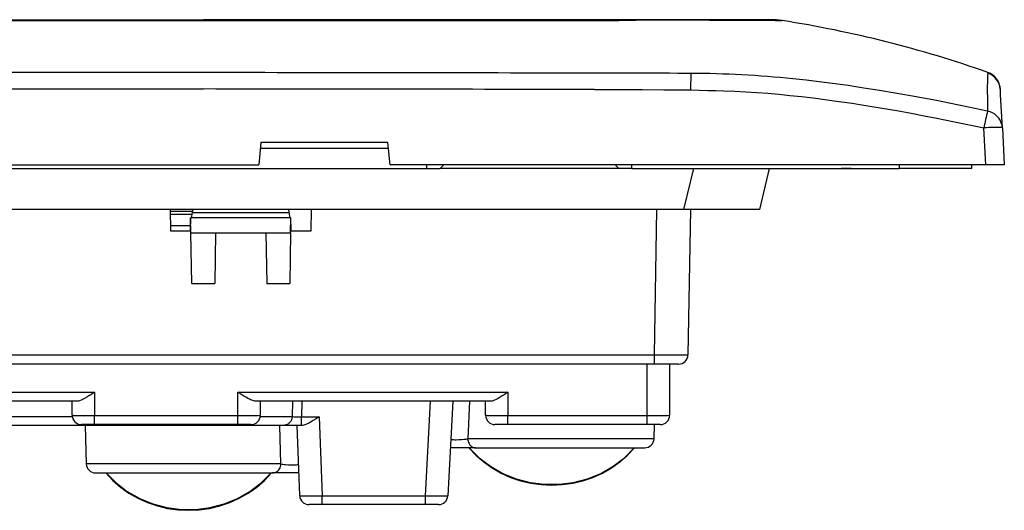
# Model space of a CAD drawing. Extents: x 0 to 420, y 0 to 297.
# Drawn here: x 137 to 190, y 215 to 242 of the extents above; entities that cross this region are included whole.
import ezdxf

# ---------------------------------------------------------------- set-up
doc = ezdxf.new("R2010")
doc.units = 0
doc.layers.get('0').update_dxf_attribs({"linetype": 'CONTINUOUS'})

msp = doc.modelspace()

# ---------------------------------------------------------------- linework, layer by layer
at = {"color": 7}
for p, q in [((116.621361, 241.808594), (146.621368, 241.808594)), ((116.621361, 241.757843), (146.621368, 241.757843)), ((160.608551, 241.808594), (146.621368, 241.808594)), ((146.621368, 241.757736), (164.296524, 241.757385)), ((160.732956, 241.808594), (160.608551, 241.808594)), ((167.508911, 241.808594), (160.732956, 241.808594)), ((167.59729, 241.808594), (167.508911, 241.808594)), ((167.573914, 241.763199), (167.822479, 241.764084)), ((170.96051, 241.808594), (167.59729, 241.808594)), ((167.822479, 241.764084), (168.918182, 241.769455)), ((173.670441, 241.808594), (170.96051, 241.808594)), ((175.309128, 241.808594), (173.670441, 241.808594)), ((173.796417, 241.781769), (173.947159, 241.781937)), ((173.947159, 241.781937), (175.655502, 241.7836)), ((175.32164, 241.808594), (175.309128, 241.808594)), ((176.134583, 241.808594), (175.32164, 241.808594)), ((175.655502, 241.7836), (175.745102, 241.783661)), ((175.745102, 241.783661), (176.540298, 241.782806)), ((176.162628, 241.808594), (176.134583, 241.808594)), ((176.784683, 241.808594), (176.162628, 241.808594)), ((177.084, 241.808594), (176.784683, 241.808594)), ((177.326736, 241.769669), (177.649719, 241.763412)), ((177.649719, 241.763412), (177.695236, 241.759735)), ((177.695236, 241.759735), (177.699707, 241.758713)), ((146.621368, 238.964722), (116.621361, 238.964722)), ((172.785416, 238.922638), (172.776871, 238.038345)), ((188.744614, 238.974823), (188.746597, 238.949966)), ((116.621361, 238.085709), (146.621368, 238.085709)), ((189.411667, 238.059769), (189.4104, 238.084137)), ((189.41243, 238.045242), (189.411667, 238.059769)), ((189.427078, 237.765671), (189.41243, 238.045242)), ((189.519714, 235.998169), (189.427078, 237.765671)), ((188.625351, 234.008591), (188.521088, 235.998169)), ((189.519714, 235.998169), (189.623978, 234.008591)), ((149.70166, 235.208588), (149.589157, 234.008591)), ((149.673523, 234.908585), (156.551666, 234.908585)), ((156.523529, 235.208588), (149.70166, 235.208588)), ((156.636032, 234.008591), (156.523529, 235.208588)), ((74.621368, 233.808594), (158.621368, 233.808594)), ((83.653572, 234.008591), (149.589157, 234.008591)), ((188.625351, 234.008591), (156.636032, 234.008591)), ((158.621368, 233.808594), (158.621368, 234.008591)), ((158.621368, 233.808594), (159.321365, 233.808594)), ((159.321365, 233.808594), (159.521362, 234.008591)), ((168.921356, 233.808594), (159.321365, 233.808594)), ((168.721375, 234.008591), (168.921356, 233.808594)), ((169.621368, 233.808594), (168.921356, 233.808594)), ((169.621368, 233.808594), (169.621368, 234.008591)), ((169.621368, 233.808594), (183.971359, 233.808594)), ((172.928238, 233.808594), (172.404419, 231.608597)), ((176.490204, 231.608597), (177.014023, 233.808594)), ((177.014023, 233.808594), (180.228195, 233.808594)), ((180.228195, 233.808594), (180.50528, 233.808594)), ((180.50528, 233.808594), (180.858002, 233.808594)), ((181.405273, 233.808594), (180.858002, 233.808594)), ((183.971359, 234.008591), (183.971359, 233.808594)), ((187.871368, 233.808594), (183.971359, 233.808594)), ((187.871368, 233.808594), (187.871368, 234.008591)), ((189.623978, 234.008591), (188.625351, 234.008591)), ((172.404419, 231.608597), (60.838303, 231.608597)), ((144.825043, 231.608597), (144.845108, 230.458588)), ((146.031891, 231.458588), (146.058334, 231.608597)), ((151.184387, 231.608597), (151.210846, 231.458588)), ((152.397614, 230.458588), (152.417694, 231.608597)), ((170.834717, 223.799866), (170.971008, 231.608597)), ((176.490204, 231.608597), (172.404419, 231.608597)), ((172.770752, 231.608597), (172.634445, 223.799866)), ((146.04068, 231.508591), (144.826752, 231.508591)), ((146.04068, 231.508591), (144.826767, 231.508591)), ((144.829376, 231.358597), (146.014252, 231.358597)), ((145.92897, 231.158585), (145.910645, 230.458588)), ((145.942932, 230.358597), (145.92897, 231.158585)), ((151.313751, 231.158585), (145.92897, 231.158585)), ((145.978989, 231.158585), (146.031891, 231.458588)), ((146.031891, 231.458588), (151.210846, 231.458588)), ((151.210846, 231.458588), (151.263733, 231.158585)), ((151.299789, 230.358597), (151.313751, 231.158585)), ((151.332092, 230.458588), (151.313751, 231.158585)), ((144.839996, 230.751434), (145.918304, 230.751434)), ((144.845108, 230.458588), (145.941193, 230.458588)), ((145.942932, 230.358597), (147.271454, 230.358597)), ((145.990372, 227.641174), (145.942932, 230.358597)), ((147.271454, 230.358597), (147.22403, 227.641174)), ((147.271454, 230.358597), (149.971283, 230.358597)), ((149.971283, 230.358597), (151.299789, 230.358597)), ((149.971283, 230.358597), (150.018707, 227.641174)), ((151.299789, 230.358597), (151.25235, 227.641174)), ((151.301544, 230.458588), (152.397614, 230.458588)), ((145.990372, 227.641174), (147.22403, 227.641174)), ((150.018707, 227.641174), (151.25235, 227.641174)), ((62.408012, 223.799866), (170.834717, 223.799866)), ((170.834717, 223.308594), (170.834717, 223.799866)), ((170.834717, 223.308594), (62.408012, 223.308594)), ((170.450684, 220.541138), (170.450684, 223.308594)), ((172.134521, 223.308594), (170.834717, 223.308594)), ((171.650665, 223.308594), (171.650665, 220.558594)), ((92.471359, 221.791138), (140.771362, 221.791138)), ((140.771362, 221.791138), (140.771362, 220.541138)), ((148.471375, 220.541138), (148.471375, 221.791138)), ((148.471375, 221.791138), (162.971375, 221.791138)), ((162.971375, 221.791138), (162.971375, 220.541138)), ((139.809448, 221.308594), (93.433273, 221.308594)), ((139.571365, 220.558594), (139.571365, 221.308594)), ((162.00946, 221.308594), (149.433273, 221.308594)), ((149.671356, 221.308594), (149.671356, 220.558594)), ((151.405396, 221.308594), (151.384125, 220.495499)), ((151.904892, 221.308594), (151.883255, 220.482422)), ((158.543274, 216.232422), (158.809311, 221.308594)), ((160.00766, 221.308594), (159.741638, 216.232422)), ((160.905365, 221.308594), (160.812271, 219.298019)), ((161.771362, 220.558594), (161.771362, 221.308594)), ((93.667892, 220.499863), (139.574814, 220.499863)), ((140.771362, 220.541138), (148.471375, 220.541138)), ((140.771362, 220.058594), (140.771362, 220.541138)), ((148.471375, 220.058594), (148.471375, 220.541138)), ((151.883255, 220.482422), (152.837982, 220.482422)), ((151.883255, 220.008591), (151.883255, 220.482422)), ((152.837982, 220.482422), (152.986389, 216.232422)), ((162.971375, 220.541138), (170.450684, 220.541138)), ((162.971375, 220.058594), (162.971375, 220.541138)), ((170.450684, 220.058594), (170.450684, 220.541138)), ((148.384583, 220.008591), (84.858154, 220.008591)), ((140.771362, 220.058594), (140.071716, 220.058594)), ((140.271362, 220.008591), (140.325378, 217.945496)), ((148.471375, 220.058594), (140.771362, 220.058594)), ((148.384583, 220.008911), (148.384583, 220.058609)), ((148.452087, 220.008591), (148.384583, 220.008591)), ((150.823868, 220.008591), (148.452087, 220.008591)), ((149.171021, 220.058594), (148.471375, 220.058594)), ((150.777466, 217.945496), (150.715393, 220.008591)), ((151.883255, 220.008591), (150.884354, 220.008591)), ((151.787552, 216.241135), (151.655991, 220.008591)), ((151.899475, 220.008591), (151.883255, 220.008591)), ((162.971375, 220.058594), (162.271729, 220.058594)), ((170.450684, 220.058594), (162.971375, 220.058594)), ((171.15033, 220.058594), (170.450684, 220.058594)), ((170.818726, 219.298019), (170.838623, 220.058594)), ((170.818726, 219.298019), (160.812271, 219.298019)), ((161.222244, 218.811111), (159.87677, 218.811111)), ((161.222244, 218.811111), (170.318878, 218.811111)), ((150.777466, 217.945496), (140.325378, 217.945496)), ((140.825226, 217.458588), (150.326721, 217.458588)), ((151.745026, 217.458588), (150.326721, 217.458588)), ((152.986389, 215.758591), (152.287598, 215.758591)), ((152.986389, 216.232422), (158.543274, 216.232422)), ((152.986389, 215.758591), (152.986389, 216.232422)), ((158.543274, 215.758591), (152.986389, 215.758591)), ((158.543274, 215.758591), (158.543274, 216.232422)), ((159.241974, 215.758591), (158.543274, 215.758591))]:
    msp.add_line(p, q, dxfattribs=at)
for points in [[(176.540298, 241.782806), (176.948822, 241.776855), (177.326736, 241.769669)], [(172.785431, 238.924072), (172.086884, 238.926926), (171.639114, 238.927429), (170.717072, 238.927902), (168.733185, 238.931961), (167.726898, 238.934647)], [(188.724838, 236.900558), (187.698624, 237.11644), (187.183731, 237.221756), (186.667648, 237.325226), (185.977737, 237.460114), (185.285843, 237.591293), (184.592041, 237.718521), (183.757126, 237.865555), (182.919891, 238.005966), (182.080597, 238.139175), (181.659744, 238.202972), (181.238495, 238.264725), (180.817947, 238.324219), (180.397095, 238.3815), (179.690491, 238.472412), (178.983292, 238.556427), (178.6297, 238.595688), (178.276215, 238.633011)], [(188.718231, 238.657455), (188.713806, 238.461533), (188.711761, 238.220627), (188.711975, 237.939484), (188.714325, 237.622803), (188.724915, 236.900879)], [(188.74176, 238.937607), (188.740891, 238.936554), (188.73912, 238.932236), (188.733521, 238.901627), (188.725189, 238.807373), (188.718231, 238.657455)], [(167.621674, 238.051941), (168.909866, 238.050797), (170.198532, 238.051071), (171.344391, 238.047897), (171.917358, 238.043793), (172.776779, 238.033081)], [(172.776779, 238.033081), (173.237534, 238.024582), (173.698196, 238.013824), (174.127655, 238.001541), (174.556976, 237.986847), (175.149857, 237.962219), (175.742355, 237.932053), (176.334412, 237.895813), (176.925964, 237.852951), (177.516968, 237.802902), (177.812241, 237.775024), (178.107361, 237.745132)], [(178.107361, 237.745132), (178.73558, 237.676437), (179.363388, 237.602097), (179.990753, 237.522324), (180.617706, 237.437347), (181.033508, 237.378174), (181.449112, 237.316864), (181.868408, 237.252869), (182.287506, 237.186813), (183.069153, 237.058258), (183.850113, 236.923172), (184.630356, 236.781952), (185.409866, 236.635025), (185.916504, 236.536575), (186.422836, 236.436005), (186.954147, 236.328217), (187.485138, 236.218323), (188.521088, 235.998169)], [(189.519714, 235.998184), (189.501663, 236.139297), (189.462723, 236.276321), (189.403732, 236.406265), (189.325958, 236.526443), (189.231033, 236.634262), (189.121002, 236.727402), (188.998184, 236.803909), (188.865204, 236.862137), (188.724915, 236.900864)], [(189.519714, 235.998184), (189.509201, 236.005051), (189.478638, 236.010727), (189.42865, 236.015091), (189.360245, 236.018082), (189.274826, 236.019547), (189.174118, 236.019547), (189.06015, 236.018082), (188.935257, 236.015091), (188.801956, 236.010727), (188.662964, 236.005051), (188.521088, 235.998184)], [(170.834717, 223.799866), (172.026535, 223.796265), (172.445755, 223.79689), (172.612701, 223.798615), (172.632019, 223.799423), (172.634171, 223.799713), (172.634354, 223.799774), (172.634445, 223.799866)], [(140.771362, 221.791138), (140.563995, 221.65863), (140.460815, 221.59462), (140.349152, 221.527802), (140.23877, 221.465363), (140.129852, 221.40889), (140.049408, 221.371857), (139.970581, 221.341141), (139.914612, 221.324036), (139.860596, 221.312714), (139.834595, 221.309647), (139.809448, 221.308594)], [(149.433273, 221.308594), (149.407562, 221.309692), (149.380936, 221.312912), (149.325226, 221.324875), (149.267914, 221.342682), (149.209137, 221.365173), (149.147797, 221.39212), (149.086075, 221.422089), (148.986984, 221.47467), (148.886536, 221.531937), (148.785736, 221.592285), (148.683365, 221.655746), (148.471375, 221.791138)], [(162.971375, 221.791138), (162.764008, 221.65863), (162.660797, 221.59462), (162.549164, 221.527802), (162.438751, 221.465363), (162.329865, 221.40889), (162.249405, 221.371857), (162.170578, 221.341141), (162.114624, 221.324036), (162.060577, 221.312714), (162.034592, 221.309647), (162.00946, 221.308594)], [(139.571365, 220.558594), (139.571487, 220.55835), (139.571716, 220.558182), (139.572479, 220.557846), (139.581268, 220.556381), (139.598206, 220.554977), (139.653168, 220.552338), (139.774017, 220.548996), (140.099915, 220.544205), (140.425446, 220.541901), (140.771362, 220.541138)], [(148.471375, 220.541138), (148.863892, 220.54213), (149.226654, 220.545105), (149.455658, 220.548721), (149.54895, 220.55101), (149.648651, 220.555267), (149.669556, 220.557648), (149.670807, 220.55806), (149.671173, 220.558273), (149.671341, 220.558487), (149.671356, 220.558594)], [(151.384125, 220.495483), (151.382202, 220.463028), (151.378204, 220.430786), (151.371765, 220.39743), (151.363098, 220.364578), (151.351776, 220.331238), (151.338135, 220.298782), (151.321899, 220.266708), (151.303162, 220.235565), (151.282043, 220.205627), (151.258667, 220.17717), (151.233185, 220.150436), (151.20578, 220.125656), (151.176727, 220.103027), (151.14624, 220.082703), (151.114624, 220.064804), (151.082123, 220.049393), (151.049332, 220.036621), (151.015717, 220.026169), (150.982635, 220.018356), (150.949127, 220.012817), (150.91629, 220.009659), (150.883301, 220.008591), (150.823792, 220.008591)], [(151.384125, 220.495499), (151.384262, 220.494843), (151.384537, 220.494415), (151.385498, 220.493576), (151.388, 220.492355), (151.396576, 220.490082), (151.417618, 220.487061), (151.484009, 220.482574), (151.566772, 220.480194), (151.66394, 220.479431), (151.883255, 220.482422)], [(152.837982, 220.482422), (152.635406, 220.350555), (152.514511, 220.274673), (152.394379, 220.202896), (152.31839, 220.160034), (152.242798, 220.120056), (152.183014, 220.090927), (152.123383, 220.064697), (152.064285, 220.04216), (152.006622, 220.024414), (151.951416, 220.012756), (151.925003, 220.009659), (151.899475, 220.008591)], [(161.771362, 220.558594), (161.771484, 220.55835), (161.771713, 220.558182), (161.772491, 220.557846), (161.781265, 220.556381), (161.798187, 220.554977), (161.853149, 220.552338), (161.973999, 220.548996), (162.299927, 220.544205), (162.625443, 220.541901), (162.971375, 220.541138)], [(170.450684, 220.541138), (170.843201, 220.54213), (171.205963, 220.545105), (171.434967, 220.548721), (171.528259, 220.55101), (171.62796, 220.555267), (171.648865, 220.557648), (171.650116, 220.55806), (171.650467, 220.558273), (171.65065, 220.558487), (171.650665, 220.558594)], [(159.901489, 219.284927), (159.902313, 219.280609), (159.90451, 219.277847), (159.91272, 219.272614), (159.924438, 219.268143), (159.958328, 219.260391), (159.998413, 219.254837), (160.045715, 219.250595), (160.112732, 219.247116), (160.186188, 219.245682), (160.328781, 219.247986), (160.477463, 219.256058), (160.60144, 219.26683), (160.716278, 219.280884), (160.767395, 219.289078), (160.812271, 219.298019)], [(160.812271, 219.298019), (160.81781, 219.228195), (160.831299, 219.159988), (160.852509, 219.094803), (160.880981, 219.033829), (160.916168, 218.978317), (160.957382, 218.929367), (161.003815, 218.887924), (161.054535, 218.854813), (161.108582, 218.830704), (161.164841, 218.816055), (161.222244, 218.811111)], [(160.874237, 218.811111), (161.250153, 218.412643), (161.666351, 218.051224), (162.118713, 217.730423), (162.602783, 217.453445), (163.11377, 217.222977), (163.646606, 217.041306), (164.196045, 216.910233), (164.756653, 216.83107), (165.322876, 216.804611)], [(160.892487, 218.811111), (161.42366, 218.277725), (162.027878, 217.817032), (162.693802, 217.437668), (163.408981, 217.146744), (164.160004, 216.949722), (164.932816, 216.850296), (165.712936, 216.850296), (166.485748, 216.949722), (167.236771, 217.146744), (167.95195, 217.437668), (168.617874, 217.817032), (169.222092, 218.277725), (169.753265, 218.811111)], [(165.322891, 216.804611), (165.889114, 216.83107), (166.449707, 216.910233), (166.999161, 217.041306), (167.532013, 217.222977), (168.042984, 217.453445), (168.527054, 217.730453), (168.979431, 218.051224), (169.39563, 218.412674), (169.77153, 218.811111)], [(150.326721, 217.458572), (150.389832, 217.463516), (150.451691, 217.478165), (150.511093, 217.502304), (150.566864, 217.535416), (150.61792, 217.576859), (150.663223, 217.625809), (150.70192, 217.68129), (150.733215, 217.742264), (150.756516, 217.80748), (150.771362, 217.875687), (150.777451, 217.945511)], [(150.777466, 217.945496), (150.821075, 217.934219), (150.875641, 217.924072), (150.945633, 217.9142), (151.022324, 217.905899), (151.177444, 217.894669), (151.334106, 217.889969), (151.453384, 217.891556), (151.562378, 217.89798), (151.615967, 217.903687), (151.661636, 217.910828), (151.690399, 217.917358), (151.711884, 217.924698), (151.72377, 217.931702), (151.727051, 217.935394), (151.728333, 217.941132)], [(141.374268, 217.458572), (141.750168, 217.060104), (142.166367, 216.698685), (142.618729, 216.377914), (143.102798, 216.100906), (143.61377, 215.870438), (144.146622, 215.688797), (144.69606, 215.557724), (145.256653, 215.478561), (145.822876, 215.452103)], [(141.392487, 217.458572), (141.92366, 216.925186), (142.527878, 216.464493), (143.193802, 216.085159), (143.908981, 215.794235), (144.660004, 215.597214), (145.432816, 215.497757), (146.212936, 215.497757), (146.985748, 215.597214), (147.736771, 215.794235), (148.45195, 216.085159), (149.117874, 216.464493), (149.722092, 216.925186), (150.253265, 217.458572)], [(145.822891, 215.452103), (146.389114, 215.478561), (146.949707, 215.557724), (147.499146, 215.688797), (148.031998, 215.870438), (148.542984, 216.100906), (149.027054, 216.377914), (149.479431, 216.698715), (149.895615, 217.060135), (150.271515, 217.458572)], [(151.787552, 216.241135), (151.78772, 216.240738), (151.787964, 216.240479), (151.788879, 216.23996), (151.798981, 216.237778), (151.818329, 216.235809), (151.880554, 216.232544), (152.006683, 216.229431), (152.339661, 216.227264), (152.653931, 216.228653), (152.986389, 216.232422)], [(158.543274, 216.232422), (158.86586, 216.226395), (159.17099, 216.222717), (159.491547, 216.222092), (159.619156, 216.22377), (159.693161, 216.226257), (159.718811, 216.227951), (159.735306, 216.22995), (159.739777, 216.231064), (159.741043, 216.231659), (159.741409, 216.231964), (159.741608, 216.232269), (159.741638, 216.232422)]]:
    msp.add_lwpolyline(points, dxfattribs=at)
for centre, radius, start, end in [((164.533966, 1037.698242), 795.940866, 269.982908, 270.21883), ((167.495163, 241.722427), 0.087896, 27.457596, 80.943404), ((173.620041, -697.26178), 939.043182, 89.989238, 90.286884), ((175.321579, 238.204437), 3.60416, 83.249242, 89.998766), ((177.081833, 237.802353), 4.006228, 81.126924, 90.004217), ((168.152618, 180.628433), 61.87197, 70.561407, 81.127703), ((143.416855, -9323.666016), 9562.631269, 89.854342, 89.980803), ((172.612488, 183.527832), 55.39578, 84.131723, 89.82112), ((188.737595, 238.946533), 0.009692, 294.962727, 20.948634), ((188.413788, 237.992889), 1.000015, 3.000577, 70.855153), ((188.411652, 238.031738), 1.000124, 3.003339, 70.553525), ((143.445251, -8296.262695), 8534.349089, 89.83769, 89.978679), ((222.188232, 228.915604), 34.403446, 166.578642, 168.119902), ((172.134521, 223.808594), 0.5, 269.999997, 359), ((140.071365, 220.558594), 0.5, 180.000005, 269.999997), ((149.171356, 220.558594), 0.5, 269.999997, 0), ((150.632904, 355.315765), 134.823178, 269.589653, 270.319241), ((162.271362, 220.558594), 0.5, 179.999995, 269.999997), ((171.150665, 220.558594), 0.5, 269.999997, 360), ((170.318878, 219.311111), 0.5, 269.999997, 358.5), ((140.825226, 217.958588), 0.5, 181.5, 269.999997), ((152.287247, 216.258591), 0.5, 181.999997, 269.999997), ((159.24231, 216.258591), 0.5, 269.999997, 357)]:
    msp.add_arc(centre, radius, start, end, dxfattribs=at)

doc.saveas('drawing.dxf')
